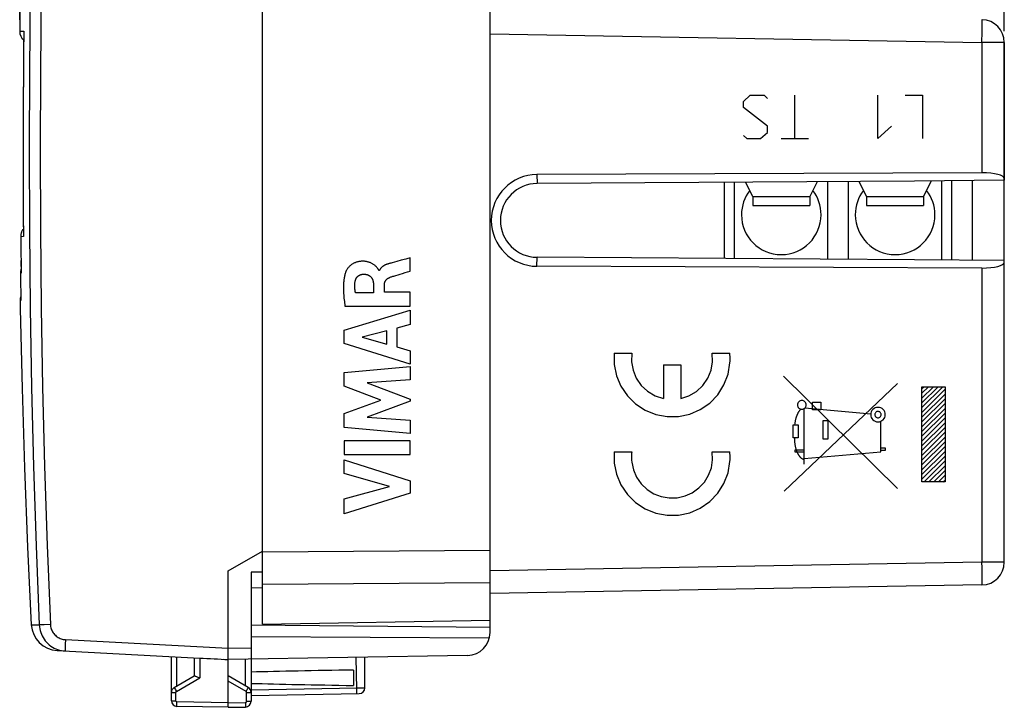
# Model space of a CAD drawing. Units: millimetres. Extents: x -68.5 to 25.6, y -24.5 to 49.3.
# Drawn here: x -68.5 to -25.2, y -24.5 to 5.7 of the extents above; entities that cross this region are included whole.
import ezdxf

# ---------------------------------------------------------------- set-up
doc = ezdxf.new("R2010")
doc.units = ezdxf.units.MM
doc.header["$LTSCALE"] = 16.335
doc.layers.get('0').update_dxf_attribs({"linetype": 'CONTINUOUS'})
for name, color, linetype in [('ASSI', 7, 'CONTINUOUS'), ('DRAFT', 7, 'CONTINUOUS'), ('RACCORDO', 7, 'CONTINUOUS'), ('SUPERFICI', 7, 'CONTINUOUS')]:
    doc.layers.add(name, color=color, linetype=linetype)
doc.styles.get("Standard").update_dxf_attribs({"font": 'txt', "width": 0.8})
doc.dimstyles.new('DIMSTYLE_1', dxfattribs={"dimtxt": 3, "dimasz": 3, "dimexe": 1.5, "dimexo": 0.5, "dimgap": 0.75, "dimtad": 1, "dimtxsty": 'STANDARD', "dimblk": '_FILLED', "dimblk1": '_FILLED', "dimblk2": '_FILLED', "dimcen": 0.09, "dimazin": 2, "dimtfac": 1, "dimtofl": 0, "dimtmove": 0, "dimatfit": 3, "dimldrblk": '_FILLED', "dimfxl": 1, "dimtolj": 1, "dimarcsym": 0})
doc.dimstyles.new('DIMSTYLE_2', dxfattribs={"dimtxt": 3, "dimasz": 3, "dimexe": 1.5, "dimexo": 0.5, "dimgap": 0.75, "dimtad": 1, "dimdec": 1, "dimtxsty": 'STANDARD', "dimblk": '_FILLED', "dimblk1": '_FILLED', "dimblk2": '_FILLED', "dimcen": 0.09, "dimazin": 2, "dimtfac": 1, "dimtofl": 0, "dimtmove": 0, "dimatfit": 3, "dimldrblk": '_FILLED', "dimfxl": 1, "dimtolj": 1, "dimarcsym": 0})

# ---------------------------------------------------------------- blocks, each defined once
blk = doc.blocks.new('_FILLED')
at = {"color": 0, "linetype": 'BYBLOCK'}
blk.add_solid([(0, 0), (-1, 0.317), (-1, -0.317)], dxfattribs=at)
blk = doc.blocks.new('*D2')
at = {"color": 7, "linetype": 'CONTINUOUS'}
for p, q in [((-58.315, 22.383), (-58.315, 36.893)), ((-25.215, 5.223), (-25.215, 36.893)), ((-58.315, 35.393), (-41.765, 35.393)), ((-25.215, 35.393), (-41.765, 35.393))]:
    blk.add_line(p, q, dxfattribs=at)
at = {"color": 7, "linetype": 'CONTINUOUS', "xscale": 3, "yscale": 3, "zscale": 3, "rotation": 180}
blk.add_blockref('_FILLED', (-58.315, 35.393), dxfattribs=at)
at = {"color": 7, "linetype": 'CONTINUOUS', "xscale": 3, "yscale": 3, "zscale": 3}
blk.add_blockref('_FILLED', (-25.215, 35.393), dxfattribs=at)
blk = doc.blocks.new('*D3')
at = {"color": 7, "linetype": 'CONTINUOUS'}
for p, q in [((-68.481, 5.718), (-68.481, 46.893)), ((-25.215, 5.223), (-25.215, 46.893)), ((-68.481, 45.393), (-46.848, 45.393)), ((-25.215, 45.393), (-46.848, 45.393))]:
    blk.add_line(p, q, dxfattribs=at)
at = {"color": 7, "linetype": 'CONTINUOUS', "xscale": 3, "yscale": 3, "zscale": 3, "rotation": 180}
blk.add_blockref('_FILLED', (-68.481, 45.393), dxfattribs=at)
at = {"color": 7, "linetype": 'CONTINUOUS', "xscale": 3, "yscale": 3, "zscale": 3}
blk.add_blockref('_FILLED', (-25.215, 45.393), dxfattribs=at)

msp = doc.modelspace()

# ---------------------------------------------------------------- linework, layer by layer
at = {"color": 250, "linetype": 'CONTINUOUS'}
for p, q in [((-36.678, 2.129), (-36.376, 2.4)), ((-36.376, 2.4), (-35.774, 2.4)), ((-35.774, 2.4), (-35.623, 2.264)), ((-34.418, 0.5), (-34.418, 2.4)), ((-30.774, 0.5), (-30.774, 2.4)), ((-29.569, 2.4), (-28.815, 2.4)), ((-28.815, 2.4), (-28.815, 0.5)), ((-36.678, 1.857), (-36.678, 2.129)), ((-35.623, 1.043), (-36.678, 1.857)), ((-35.623, 0.771), (-35.623, 1.043)), ((-30.171, 1.043), (-30.774, 0.5)), ((-36.678, 0.636), (-36.527, 0.5)), ((-36.527, 0.5), (-35.924, 0.5)), ((-35.924, 0.5), (-35.623, 0.771)), ((-35.021, 0.5), (-33.815, 0.5)), ((-45.75, -1.085), (-45.747, -1.478)), ((-51.323, -5.332), (-51.323, -4.75)), ((-45.75, -5.115), (-45.747, -4.722)), ((-52.108, -4.957), (-52.164, -4.972)), ((-52.677, -5.305), (-52.694, -5.305)), ((-52.047, -5.545), (-51.764, -5.461)), ((-52.933, -5.933), (-52.933, -6.279)), ((-52.458, -6.259), (-52.458, -5.934)), ((-52.933, -6.279), (-53.728, -6.279)), ((-51.323, -6.259), (-52.458, -6.259)), ((-51.323, -6.862), (-51.323, -6.259)), ((-54.188, -6.862), (-51.323, -6.862)), ((-54.222, -7.929), (-51.323, -7.039)), ((-51.323, -7.039), (-51.323, -7.677)), ((-51.323, -7.677), (-51.902, -7.834)), ((-54.222, -8.515), (-54.222, -7.929)), ((-52.35, -7.955), (-53.426, -8.233)), ((-52.35, -8.534), (-52.35, -7.955)), ((-51.902, -7.834), (-51.902, -8.658)), ((-51.323, -9.424), (-54.222, -8.515)), ((-53.426, -8.233), (-52.35, -8.534)), ((-51.902, -8.658), (-51.323, -8.825)), ((-51.323, -8.825), (-51.323, -9.424)), ((-42.352, -8.93), (-41.582, -8.93)), ((-38.049, -8.93), (-37.279, -8.93)), ((-40.198, -9.44), (-39.433, -9.44)), ((-40.198, -9.44), (-40.198, -10.928)), ((-39.433, -9.44), (-39.433, -10.928)), ((-54.222, -9.79), (-51.323, -9.519)), ((-54.222, -10.389), (-54.222, -9.79)), ((-51.323, -9.519), (-51.323, -10.111)), ((-29.905, -14.876), (-34.914, -9.939)), ((-51.323, -10.111), (-53.208, -10.236)), ((-53.208, -10.236), (-51.323, -10.955)), ((-34.891, -15), (-29.914, -10.268)), ((-52.613, -10.994), (-54.222, -10.389)), ((-28.834, -10.408), (-27.815, -10.408)), ((-28.834, -14.592), (-28.834, -10.408)), ((-27.815, -10.408), (-27.815, -14.592)), ((-54.222, -11.593), (-52.613, -10.994)), ((-51.323, -11.04), (-53.216, -11.75)), ((-51.323, -10.955), (-51.323, -11.04)), ((-33.643, -11.082), (-33.271, -11.082)), ((-33.643, -11.432), (-33.643, -11.082)), ((-33.271, -11.082), (-33.271, -11.432)), ((-54.222, -12.198), (-54.222, -11.593)), ((-34.006, -13.81), (-34.006, -11.372)), ((-31.083, -11.619), (-33.979, -11.35)), ((-33.271, -11.432), (-33.643, -11.432)), ((-53.216, -11.75), (-51.323, -11.881)), ((-51.323, -11.881), (-51.323, -12.46)), ((-34.494, -12.657), (-34.493, -12.084)), ((-34.493, -12.084), (-34.276, -12.084)), ((-34.276, -12.084), (-34.276, -12.657)), ((-33.179, -11.889), (-32.963, -11.889)), ((-33.179, -12.712), (-33.179, -11.889)), ((-32.963, -11.889), (-32.963, -12.712)), ((-30.645, -13.275), (-30.645, -11.929)), ((-51.323, -12.46), (-54.222, -12.198)), ((-51.323, -12.786), (-54.222, -12.786)), ((-54.222, -12.786), (-54.222, -13.391)), ((-51.323, -13.391), (-51.323, -12.786)), ((-34.276, -12.657), (-34.494, -12.657)), ((-32.963, -12.712), (-33.179, -12.712)), ((-54.222, -13.391), (-51.323, -13.391)), ((-42.352, -13.265), (-41.582, -13.265)), ((-38.049, -13.265), (-37.279, -13.265)), ((-34.401, -13.182), (-34.006, -13.182)), ((-34.401, -13.282), (-34.401, -13.182)), ((-34.006, -13.282), (-34.401, -13.282)), ((-34.006, -13.569), (-30.645, -13.275)), ((-30.645, -13.1), (-30.448, -13.1)), ((-30.448, -13.218), (-30.645, -13.218)), ((-30.448, -13.1), (-30.448, -13.218)), ((-54.222, -13.616), (-51.323, -14.548)), ((-54.222, -14.22), (-54.222, -13.616)), ((-52.227, -14.79), (-54.222, -14.22)), ((-51.323, -14.548), (-51.323, -15.081)), ((-27.815, -14.592), (-28.834, -14.592)), ((-54.222, -15.343), (-52.227, -14.79)), ((-51.323, -15.081), (-54.222, -16)), ((-54.222, -16), (-54.222, -15.343))]:
    msp.add_line(p, q, dxfattribs=at)
at = {"color": 7, "linetype": 'CONTINUOUS'}
for p, q in [((-29.168, -1.372), (-45.747, -1.478)), ((-37.515, -4.774), (-37.515, -1.426)), ((-37.065, -4.777), (-37.065, -1.423)), ((-32.965, -4.803), (-32.965, -1.397)), ((-32.065, -4.809), (-32.065, -1.391)), ((-25.215, -1.338), (-29.168, -1.372)), ((-27.965, -4.838), (-27.965, -1.362)), ((-27.515, -4.842), (-27.515, -1.358)), ((-26.615, -4.85), (-26.615, -1.35)), ((-25.215, -4.862), (-25.215, -1.338)), ((-29.168, -4.828), (-45.747, -4.722)), ((-25.215, -4.862), (-29.168, -4.828)), ((-28.834, -10.489), (-28.753, -10.408)), ((-28.834, -10.699), (-28.543, -10.408)), ((-28.834, -10.909), (-28.333, -10.408)), ((-28.834, -11.119), (-28.123, -10.408)), ((-28.834, -11.329), (-27.913, -10.408)), ((-28.834, -11.539), (-27.815, -10.52)), ((-28.834, -11.749), (-27.815, -10.73)), ((-28.834, -11.959), (-27.815, -10.94)), ((-28.834, -12.169), (-27.815, -11.15)), ((-28.834, -12.379), (-27.815, -11.36)), ((-28.834, -12.589), (-27.815, -11.57)), ((-28.834, -12.799), (-27.815, -11.781)), ((-28.834, -13.009), (-27.815, -11.991)), ((-28.834, -13.219), (-27.815, -12.201)), ((-28.834, -13.429), (-27.815, -12.411)), ((-28.834, -13.639), (-27.815, -12.621)), ((-28.834, -13.849), (-27.815, -12.831)), ((-28.834, -14.059), (-27.815, -13.041)), ((-28.834, -14.269), (-27.815, -13.251)), ((-28.834, -14.479), (-27.815, -13.461)), ((-28.737, -14.592), (-27.815, -13.671)), ((-28.527, -14.592), (-27.815, -13.881)), ((-28.317, -14.592), (-27.815, -14.091)), ((-28.107, -14.592), (-27.815, -14.301)), ((-27.897, -14.592), (-27.815, -14.511))]:
    msp.add_line(p, q, dxfattribs=at)
at = {"color": 250, "linetype": 'CONTINUOUS'}
for points in [[(-51.323, -4.75), (-51.421, -4.776), (-51.519, -4.802)], [(-52.694, -5.305), (-52.695, -5.299), (-52.697, -5.292), (-52.7, -5.285), (-52.704, -5.279), (-52.711, -5.266), (-52.718, -5.254), (-52.728, -5.238), (-52.738, -5.223), (-52.749, -5.208), (-52.761, -5.193), (-52.773, -5.178), (-52.785, -5.164), (-52.804, -5.143), (-52.824, -5.123), (-52.845, -5.104), (-52.866, -5.085), (-52.888, -5.067), (-52.911, -5.05), (-52.934, -5.034), (-52.958, -5.019), (-52.982, -5.004), (-53.007, -4.991), (-53.032, -4.978), (-53.058, -4.966), (-53.084, -4.955), (-53.111, -4.945), (-53.137, -4.936), (-53.165, -4.928), (-53.192, -4.921), (-53.22, -4.914), (-53.247, -4.909), (-53.275, -4.904), (-53.303, -4.901), (-53.331, -4.898), (-53.36, -4.896), (-53.388, -4.895), (-53.416, -4.895), (-53.444, -4.896), (-53.473, -4.897), (-53.501, -4.899), (-53.529, -4.902), (-53.557, -4.906), (-53.585, -4.911), (-53.613, -4.917), (-53.64, -4.923), (-53.667, -4.931), (-53.694, -4.939), (-53.721, -4.949), (-53.747, -4.959), (-53.773, -4.971), (-53.799, -4.983), (-53.824, -4.996), (-53.848, -5.01), (-53.872, -5.025), (-53.896, -5.041), (-53.919, -5.058), (-53.941, -5.075), (-53.962, -5.094), (-53.983, -5.113), (-54.003, -5.133), (-54.023, -5.153), (-54.041, -5.174), (-54.056, -5.192), (-54.07, -5.21), (-54.083, -5.228), (-54.096, -5.247), (-54.109, -5.266), (-54.12, -5.286), (-54.131, -5.306), (-54.141, -5.326), (-54.15, -5.347), (-54.158, -5.368)], [(-52.164, -4.972), (-52.191, -4.98), (-52.219, -4.987), (-52.247, -4.996), (-52.274, -5.004), (-52.292, -5.01), (-52.311, -5.016), (-52.329, -5.023), (-52.347, -5.03), (-52.364, -5.037), (-52.382, -5.044), (-52.4, -5.051), (-52.417, -5.059), (-52.435, -5.068), (-52.447, -5.074), (-52.46, -5.081), (-52.473, -5.088), (-52.485, -5.095), (-52.498, -5.103), (-52.51, -5.111), (-52.522, -5.119), (-52.533, -5.127), (-52.545, -5.136), (-52.556, -5.145), (-52.567, -5.154), (-52.578, -5.164), (-52.588, -5.173), (-52.597, -5.183), (-52.606, -5.193), (-52.615, -5.203), (-52.623, -5.213), (-52.631, -5.224), (-52.639, -5.235), (-52.646, -5.246), (-52.653, -5.258), (-52.66, -5.269), (-52.666, -5.281), (-52.671, -5.293), (-52.677, -5.305)], [(-51.912, -4.904), (-52.01, -4.93), (-52.108, -4.957)], [(-51.519, -4.802), (-51.716, -4.853), (-51.912, -4.904)], [(-54.158, -5.368), (-54.17, -5.403), (-54.181, -5.439), (-54.191, -5.476), (-54.201, -5.512), (-54.209, -5.549), (-54.216, -5.586), (-54.223, -5.623), (-54.229, -5.661), (-54.234, -5.698), (-54.239, -5.736), (-54.243, -5.783), (-54.247, -5.83), (-54.25, -5.877), (-54.252, -5.924), (-54.254, -5.971), (-54.255, -6.018), (-54.255, -6.065), (-54.255, -6.112), (-54.253, -6.18), (-54.25, -6.249), (-54.247, -6.317), (-54.242, -6.385), (-54.237, -6.454), (-54.231, -6.522), (-54.223, -6.59), (-54.216, -6.658), (-54.207, -6.726), (-54.198, -6.794), (-54.188, -6.862)], [(-53.745, -5.805), (-53.744, -5.794), (-53.742, -5.782), (-53.74, -5.771), (-53.738, -5.76), (-53.735, -5.749), (-53.732, -5.738), (-53.729, -5.728), (-53.726, -5.717), (-53.722, -5.706), (-53.718, -5.695), (-53.713, -5.685), (-53.709, -5.674), (-53.704, -5.664), (-53.699, -5.654), (-53.693, -5.644), (-53.687, -5.634), (-53.681, -5.625), (-53.675, -5.615), (-53.668, -5.606), (-53.661, -5.597), (-53.654, -5.588), (-53.646, -5.58), (-53.639, -5.571), (-53.63, -5.563), (-53.622, -5.556), (-53.614, -5.548), (-53.605, -5.541), (-53.596, -5.534), (-53.586, -5.528), (-53.577, -5.521), (-53.567, -5.515), (-53.557, -5.51), (-53.547, -5.504), (-53.537, -5.499), (-53.526, -5.494), (-53.516, -5.49), (-53.505, -5.486), (-53.494, -5.482), (-53.483, -5.479), (-53.472, -5.475), (-53.461, -5.473), (-53.45, -5.47), (-53.439, -5.468), (-53.428, -5.466), (-53.417, -5.465), (-53.405, -5.464), (-53.394, -5.463), (-53.383, -5.463)], [(-53.383, -5.463), (-53.37, -5.463), (-53.357, -5.463), (-53.344, -5.463), (-53.33, -5.464), (-53.317, -5.465), (-53.304, -5.466), (-53.291, -5.467), (-53.278, -5.469), (-53.265, -5.471), (-53.252, -5.474), (-53.239, -5.476), (-53.226, -5.48), (-53.214, -5.483), (-53.201, -5.487), (-53.189, -5.492), (-53.178, -5.496), (-53.167, -5.501), (-53.155, -5.506), (-53.144, -5.512), (-53.134, -5.518), (-53.123, -5.524), (-53.112, -5.531), (-53.102, -5.538), (-53.092, -5.545), (-53.083, -5.553), (-53.073, -5.561), (-53.064, -5.569), (-53.055, -5.577), (-53.047, -5.586), (-53.039, -5.596), (-53.031, -5.606), (-53.023, -5.616), (-53.016, -5.626), (-53.009, -5.637), (-53.003, -5.647), (-52.996, -5.659), (-52.991, -5.67), (-52.985, -5.681), (-52.98, -5.693), (-52.975, -5.705), (-52.97, -5.717), (-52.966, -5.729), (-52.962, -5.742), (-52.958, -5.754), (-52.955, -5.767), (-52.952, -5.779), (-52.949, -5.792), (-52.946, -5.805), (-52.944, -5.818), (-52.942, -5.83), (-52.94, -5.843), (-52.938, -5.856), (-52.937, -5.869), (-52.935, -5.882), (-52.934, -5.895), (-52.934, -5.908), (-52.933, -5.92), (-52.933, -5.933)], [(-52.458, -5.934), (-52.458, -5.924), (-52.457, -5.914), (-52.457, -5.903), (-52.456, -5.893), (-52.454, -5.883), (-52.453, -5.873), (-52.451, -5.863), (-52.448, -5.852), (-52.446, -5.842), (-52.443, -5.833), (-52.44, -5.823), (-52.436, -5.813), (-52.433, -5.803), (-52.429, -5.794), (-52.424, -5.785), (-52.42, -5.775), (-52.415, -5.766), (-52.41, -5.757), (-52.404, -5.749), (-52.398, -5.74), (-52.392, -5.732), (-52.386, -5.724), (-52.38, -5.716), (-52.373, -5.708), (-52.366, -5.7), (-52.359, -5.693), (-52.351, -5.686), (-52.344, -5.679), (-52.336, -5.673), (-52.328, -5.666), (-52.32, -5.66), (-52.312, -5.654), (-52.303, -5.648), (-52.294, -5.642), (-52.286, -5.637), (-52.277, -5.631), (-52.268, -5.626), (-52.259, -5.622), (-52.249, -5.617), (-52.24, -5.612), (-52.231, -5.608), (-52.221, -5.604), (-52.212, -5.6), (-52.202, -5.597)], [(-52.202, -5.597), (-52.172, -5.585), (-52.141, -5.575), (-52.109, -5.565), (-52.078, -5.555), (-52.047, -5.545)], [(-51.764, -5.461), (-51.654, -5.428), (-51.544, -5.396), (-51.434, -5.364), (-51.323, -5.332)], [(-53.728, -6.279), (-53.732, -6.257), (-53.735, -6.236), (-53.739, -6.215), (-53.742, -6.193), (-53.744, -6.172), (-53.747, -6.15), (-53.749, -6.129), (-53.751, -6.107), (-53.753, -6.086), (-53.754, -6.064), (-53.755, -6.042), (-53.756, -6.021), (-53.756, -5.999), (-53.756, -5.977), (-53.756, -5.956), (-53.755, -5.934), (-53.754, -5.912), (-53.753, -5.891), (-53.752, -5.869), (-53.75, -5.848), (-53.748, -5.826), (-53.745, -5.805)], [(-42.352, -8.93), (-42.354, -9.427), (-42.255, -9.924), (-42.061, -10.392), (-41.778, -10.812), (-41.418, -11.168), (-41.002, -11.442), (-40.533, -11.632), (-40.035, -11.725), (-39.529, -11.718), (-39.033, -11.612), (-38.577, -11.414), (-38.161, -11.125), (-37.81, -10.759), (-37.539, -10.332), (-37.357, -9.859), (-37.272, -9.361)], [(-41.582, -8.93), (-41.596, -9.309), (-41.529, -9.682), (-41.386, -10.033), (-41.167, -10.351), (-40.89, -10.61), (-40.564, -10.805), (-40.198, -10.928)], [(-39.433, -10.928), (-39.073, -10.808), (-38.747, -10.614), (-38.469, -10.356), (-38.249, -10.04), (-38.104, -9.689), (-38.036, -9.316), (-38.049, -8.93)], [(-37.272, -9.361), (-37.268, -9.289), (-37.266, -9.218), (-37.266, -9.147), (-37.268, -9.076), (-37.272, -9.005), (-37.279, -8.93)], [(-34.111, -11.018), (-34.148, -11.021), (-34.184, -11.032), (-34.217, -11.05), (-34.247, -11.074), (-34.271, -11.103), (-34.288, -11.136), (-34.299, -11.172), (-34.303, -11.21), (-34.3, -11.247), (-34.289, -11.283), (-34.271, -11.317), (-34.247, -11.346), (-34.218, -11.37), (-34.185, -11.388), (-34.149, -11.399), (-34.111, -11.403)], [(-34.111, -11.403), (-34.073, -11.399), (-34.037, -11.388), (-34.004, -11.37), (-33.975, -11.346), (-33.951, -11.317), (-33.933, -11.284), (-33.922, -11.248), (-33.918, -11.21), (-33.922, -11.173), (-33.933, -11.137), (-33.95, -11.104), (-33.975, -11.074), (-34.004, -11.05), (-34.037, -11.032), (-34.073, -11.021), (-34.111, -11.018)], [(-34.159, -11.396), (-34.173, -11.41), (-34.185, -11.424), (-34.198, -11.438), (-34.21, -11.452), (-34.221, -11.467), (-34.232, -11.482), (-34.243, -11.498), (-34.254, -11.514), (-34.264, -11.53), (-34.273, -11.546), (-34.283, -11.563), (-34.292, -11.579), (-34.301, -11.596), (-34.309, -11.614), (-34.317, -11.631), (-34.325, -11.648), (-34.332, -11.666), (-34.339, -11.684), (-34.346, -11.702), (-34.352, -11.72), (-34.359, -11.738), (-34.365, -11.757), (-34.37, -11.775), (-34.376, -11.794), (-34.381, -11.812), (-34.385, -11.831), (-34.39, -11.849), (-34.394, -11.868), (-34.4, -11.895), (-34.406, -11.922), (-34.41, -11.949), (-34.415, -11.976), (-34.419, -12.003), (-34.424, -12.03), (-34.431, -12.084)], [(-30.766, -11.318), (-30.827, -11.324), (-30.887, -11.342), (-30.941, -11.371), (-30.99, -11.411), (-31.03, -11.459), (-31.059, -11.513), (-31.077, -11.573), (-31.083, -11.635), (-31.077, -11.697), (-31.059, -11.756), (-31.03, -11.811), (-30.99, -11.86), (-30.942, -11.899), (-30.888, -11.929), (-30.828, -11.947), (-30.766, -11.953)], [(-30.766, -11.495), (-30.793, -11.497), (-30.819, -11.505), (-30.843, -11.518), (-30.865, -11.536), (-30.882, -11.557), (-30.895, -11.581), (-30.903, -11.608), (-30.906, -11.635), (-30.903, -11.663), (-30.896, -11.689), (-30.883, -11.713), (-30.865, -11.735), (-30.844, -11.752), (-30.82, -11.765), (-30.793, -11.773), (-30.766, -11.776)], [(-30.766, -11.953), (-30.704, -11.947), (-30.645, -11.929), (-30.59, -11.9), (-30.541, -11.86), (-30.502, -11.812), (-30.472, -11.757), (-30.454, -11.698), (-30.448, -11.635), (-30.454, -11.574), (-30.472, -11.514), (-30.501, -11.46), (-30.541, -11.411), (-30.589, -11.371), (-30.644, -11.342), (-30.703, -11.324), (-30.766, -11.318)], [(-30.766, -11.776), (-30.738, -11.773), (-30.712, -11.765), (-30.688, -11.752), (-30.666, -11.735), (-30.649, -11.713), (-30.636, -11.689), (-30.628, -11.663), (-30.625, -11.635), (-30.628, -11.608), (-30.636, -11.582), (-30.649, -11.558), (-30.666, -11.536), (-30.688, -11.519), (-30.712, -11.506), (-30.738, -11.498), (-30.766, -11.495)], [(-34.442, -12.657), (-34.441, -12.683), (-34.439, -12.709), (-34.438, -12.735), (-34.437, -12.761), (-34.435, -12.787), (-34.433, -12.813), (-34.431, -12.838), (-34.428, -12.864), (-34.425, -12.89), (-34.422, -12.915), (-34.418, -12.941), (-34.414, -12.966), (-34.41, -12.992), (-34.405, -13.017), (-34.399, -13.043), (-34.394, -13.068), (-34.387, -13.094), (-34.38, -13.119), (-34.372, -13.145), (-34.364, -13.17), (-34.355, -13.196), (-34.346, -13.222), (-34.335, -13.248), (-34.324, -13.274), (-34.313, -13.3), (-34.3, -13.326), (-34.294, -13.338), (-34.288, -13.35), (-34.282, -13.362), (-34.275, -13.374), (-34.268, -13.386), (-34.261, -13.397), (-34.254, -13.409), (-34.247, -13.421), (-34.24, -13.432), (-34.232, -13.443), (-34.224, -13.454), (-34.216, -13.465), (-34.208, -13.475), (-34.2, -13.485), (-34.192, -13.495), (-34.183, -13.505), (-34.174, -13.514), (-34.165, -13.523), (-34.156, -13.531), (-34.146, -13.539), (-34.137, -13.547), (-34.127, -13.554), (-34.117, -13.561), (-34.107, -13.567), (-34.096, -13.572), (-34.086, -13.577), (-34.075, -13.582), (-34.064, -13.585), (-34.053, -13.588), (-34.042, -13.591), (-34.03, -13.593), (-34.018, -13.594), (-34.006, -13.594)], [(-42.352, -13.265), (-42.354, -13.762), (-42.255, -14.259), (-42.061, -14.727), (-41.778, -15.147), (-41.418, -15.503), (-41.002, -15.777), (-40.533, -15.967), (-40.035, -16.06), (-39.529, -16.053), (-39.033, -15.947), (-38.577, -15.749), (-38.161, -15.46), (-37.81, -15.094), (-37.539, -14.667), (-37.357, -14.194), (-37.272, -13.696)], [(-41.582, -13.265), (-41.591, -13.339), (-41.597, -13.413), (-41.6, -13.488), (-41.6, -13.569), (-41.596, -13.644), (-41.589, -13.722)], [(-41.589, -13.722), (-41.516, -14.063), (-41.375, -14.388), (-41.172, -14.679), (-40.916, -14.925), (-40.622, -15.112), (-40.292, -15.24), (-39.942, -15.3), (-39.588, -15.29), (-39.243, -15.21), (-38.925, -15.067), (-38.637, -14.86), (-38.395, -14.601), (-38.21, -14.299), (-38.089, -13.972), (-38.034, -13.622), (-38.049, -13.265)], [(-37.272, -13.696), (-37.268, -13.624), (-37.266, -13.553), (-37.266, -13.482), (-37.268, -13.411), (-37.272, -13.34), (-37.279, -13.265)]]:
    msp.add_lwpolyline(points, dxfattribs=at)
at = {"color": 7, "linetype": 'CONTINUOUS'}
for centre, start, end in [((-35.015, -2.85), 142.3145, 180), ((-35.015, -2.85), 0, 37.6855), ((-30.015, -2.85), 142.3145, 180), ((-30.015, -2.85), 0, 37.6855)]:
    msp.add_arc(centre, 1.75, start, end, dxfattribs=at)
for centre, major_axis, ratio, start_param, end_param in [((-45.742, -3.1), (2.016, 0), 0.999989, 1.574846, 4.708339), ((-45.736, -3.1), (1.622, 0), 0.999997, 1.577185, 4.706001)]:
    msp.add_ellipse(centre, major_axis=major_axis, ratio=ratio, start_param=start_param, end_param=end_param, dxfattribs=at)
at = {"layer": 'ASSI', "color": 7, "linetype": 'CONTINUOUS'}
for p, q in [((-57.815, -17.634), (-57.815, 17.634)), ((-36.265, -2.05), (-36.581, -1.42)), ((-33.44, -1.4), (-33.765, -2.05)), ((-31.265, -2.05), (-31.597, -1.388)), ((-28.423, -1.366), (-28.765, -2.05)), ((-36.265, -2.05), (-36.265, -2.45)), ((-33.765, -2.05), (-33.765, -2.45)), ((-31.265, -2.05), (-31.265, -2.45)), ((-28.765, -2.05), (-28.765, -2.45)), ((-36.265, -2.45), (-33.765, -2.45)), ((-31.265, -2.45), (-28.765, -2.45)), ((-59.315, -18.5), (-57.815, -17.634)), ((-59.316, -22.003), (-59.315, -18.5)), ((-57.815, -18.564), (-58.315, -18.567)), ((-58.315, -18.567), (-58.315, -24.237)), ((-57.815, -19.241), (-57.815, -18.218)), ((-58.315, -19.25), (-57.815, -19.241)), ((-47.815, -21.217), (-47.815, -20.675)), ((-47.815, -20.987), (-58.315, -20.896)), ((-47.845, -21.459), (-58.315, -21.405)), ((-66.835, -22.006), (-60.57, -22.334)), ((-59.317, -22.195), (-59.316, -22.003)), ((-61.815, -24.211), (-61.815, -22.269)), ((-60.815, -22.321), (-60.815, -23.123)), ((-59.525, -22.389), (-59.315, -22.4)), ((-59.317, -22.304), (-59.317, -22.195)), ((-59.317, -22.357), (-59.317, -22.304)), ((-48.798, -22.216), (-59.315, -22.4)), ((-59.315, -24.5), (-59.315, -22.4)), ((-53.315, -23.65), (-53.315, -22.295)), ((-53.815, -22.861), (-53.815, -23.539)), ((-61.69, -23.628), (-60.811, -23.12)), ((-60.599, -23.197), (-60.57, -23.21)), ((-58.44, -23.628), (-59.315, -23.123)), ((-58.315, -23.983), (-53.561, -23.9)), ((-59.315, -24.5), (-61.57, -24.461)), ((-59.315, -24.5), (-58.561, -24.487))]:
    msp.add_line(p, q, dxfattribs=at)
at = {"layer": 'ASSI', "color": 250, "linetype": 'CONTINUOUS'}
for p, q in [((-36.265, -2.05), (-33.765, -2.05)), ((-31.265, -2.05), (-28.765, -2.05)), ((-67.971, -20.87), (-67.62, -20.877)), ((-67.615, -20.877), (-67.62, -20.877)), ((-67.411, -20.868), (-67.615, -20.877)), ((-67.135, -20.856), (-67.411, -20.868)), ((-66.469, -21.525), (-59.315, -21.9)), ((-66.481, -21.775), (-66.484, -21.859)), ((-66.477, -21.679), (-66.481, -21.775)), ((-59.315, -21.9), (-58.315, -21.883)), ((-61.57, -23.558), (-61.57, -22.282)), ((-60.57, -22.334), (-60.57, -23.21)), ((-58.561, -23.558), (-58.561, -22.387)), ((-53.704, -22.302), (-53.686, -23.716)), ((-61.594, -23.801), (-60.57, -23.21)), ((-58.537, -23.801), (-59.315, -23.352)), ((-61.654, -23.696), (-61.632, -23.735)), ((-61.632, -23.735), (-61.594, -23.801)), ((-58.537, -23.801), (-58.499, -23.735)), ((-58.499, -23.735), (-58.477, -23.696)), ((-58.477, -23.696), (-58.459, -23.664)), ((-58.315, -23.733), (-53.648, -23.651)), ((-53.686, -23.716), (-53.685, -23.777)), ((-53.648, -23.651), (-53.534, -23.65)), ((-53.534, -23.65), (-53.437, -23.649)), ((-53.437, -23.649), (-53.385, -23.649)), ((-61.815, -23.844), (-61.619, -23.844)), ((-61.815, -24.211), (-61.619, -24.211)), ((-61.619, -24.211), (-61.619, -23.844)), ((-58.512, -23.844), (-58.315, -23.844)), ((-58.512, -24.237), (-58.512, -23.844)), ((-61.571, -24.312), (-61.57, -24.261)), ((-61.571, -24.361), (-61.571, -24.312)), ((-61.571, -24.402), (-61.571, -24.361)), ((-59.315, -24.3), (-61.57, -24.261)), ((-59.315, -24.3), (-58.561, -24.287)), ((-58.561, -24.287), (-58.56, -24.339)), ((-58.56, -24.339), (-58.56, -24.387)), ((-58.512, -24.237), (-58.315, -24.237))]:
    msp.add_line(p, q, dxfattribs=at)
at = {"layer": 'ASSI', "color": 7, "linetype": 'CONTINUOUS'}
for points in [[(-67.971, 20.87), (-68.134, 17.462), (-68.271, 13.97), (-68.378, 10.478), (-68.455, 6.984), (-68.481, 5.218)], [(-68.461, -6.619), (-68.454, -6.991), (-68.378, -10.484), (-68.271, -13.977), (-68.134, -17.468), (-67.971, -20.87)], [(-67.62, -20.877), (-67.614, -20.961), (-67.601, -21.045), (-67.583, -21.127), (-67.559, -21.208), (-67.529, -21.286), (-67.494, -21.363), (-67.454, -21.437), (-67.408, -21.508), (-67.358, -21.576), (-67.303, -21.64), (-67.244, -21.7), (-67.18, -21.755), (-67.113, -21.806), (-67.042, -21.852), (-66.969, -21.894), (-66.892, -21.929), (-66.813, -21.96), (-66.733, -21.985), (-66.65, -22.004), (-66.567, -22.017), (-66.483, -22.024)], [(-59.315, -22.4), (-59.316, -22.397), (-59.316, -22.389), (-59.317, -22.376), (-59.317, -22.357)], [(-60.811, -23.12), (-60.805, -23.118), (-60.795, -23.119), (-60.783, -23.121), (-60.768, -23.125)], [(-60.768, -23.125), (-60.75, -23.131), (-60.729, -23.139), (-60.706, -23.149), (-60.681, -23.16), (-60.655, -23.171), (-60.599, -23.197)]]:
    msp.add_lwpolyline(points, dxfattribs=at)
at = {"layer": 'ASSI', "color": 250, "linetype": 'CONTINUOUS'}
for points in [[(-67.62, 20.877), (-67.757, 17.4), (-67.87, 13.922), (-67.957, 10.442), (-68.019, 6.962), (-68.057, 3.481), (-68.069, 0), (-68.057, -3.481), (-68.019, -6.962), (-67.957, -10.442), (-67.87, -13.922), (-67.757, -17.4), (-67.62, -20.877)], [(-67.135, 20.856), (-67.272, 17.382), (-67.385, 13.907), (-67.472, 10.432), (-67.534, 6.955), (-67.572, 3.477), (-67.584, 0), (-67.572, -3.477), (-67.534, -6.955), (-67.472, -10.432), (-67.385, -13.907), (-67.272, -17.382), (-67.135, -20.856)], [(-67.135, -20.856), (-67.131, -20.905), (-67.124, -20.953), (-67.113, -21.001), (-67.099, -21.048), (-67.082, -21.094), (-67.061, -21.139), (-67.038, -21.182), (-67.011, -21.224), (-66.982, -21.263), (-66.949, -21.301), (-66.914, -21.336), (-66.877, -21.368), (-66.838, -21.398), (-66.796, -21.425), (-66.753, -21.449), (-66.709, -21.47), (-66.662, -21.488), (-66.615, -21.502), (-66.567, -21.513), (-66.519, -21.521), (-66.469, -21.525)], [(-66.469, -21.525), (-66.472, -21.577), (-66.477, -21.679)], [(-66.484, -21.859), (-66.485, -21.896), (-66.485, -21.929), (-66.486, -21.957), (-66.486, -21.981), (-66.485, -22), (-66.485, -22.013), (-66.484, -22.022), (-66.483, -22.024)], [(-61.69, -23.628), (-61.69, -23.629), (-61.688, -23.634), (-61.684, -23.641), (-61.679, -23.652), (-61.672, -23.664), (-61.654, -23.696)], [(-58.459, -23.664), (-58.452, -23.652), (-58.447, -23.641), (-58.443, -23.634), (-58.441, -23.629), (-58.44, -23.628)], [(-53.685, -23.777), (-53.685, -23.829), (-53.685, -23.85), (-53.685, -23.868), (-53.686, -23.883), (-53.686, -23.893), (-53.686, -23.9), (-53.687, -23.902)], [(-53.385, -23.649), (-53.346, -23.649), (-53.333, -23.649), (-53.323, -23.649), (-53.317, -23.649), (-53.315, -23.65)], [(-61.619, -23.844), (-61.619, -23.842), (-61.619, -23.84), (-61.619, -23.838), (-61.618, -23.836), (-61.618, -23.833), (-61.617, -23.831), (-61.616, -23.829), (-61.616, -23.826), (-61.615, -23.824), (-61.614, -23.822), (-61.612, -23.82), (-61.611, -23.817), (-61.61, -23.815), (-61.608, -23.813), (-61.606, -23.811), (-61.605, -23.809), (-61.603, -23.807), (-61.601, -23.806), (-61.598, -23.804), (-61.596, -23.802), (-61.594, -23.801)], [(-61.57, -24.261), (-61.572, -24.261), (-61.575, -24.26), (-61.577, -24.26), (-61.58, -24.26), (-61.582, -24.259), (-61.585, -24.258), (-61.587, -24.257), (-61.59, -24.256), (-61.593, -24.255), (-61.595, -24.253), (-61.598, -24.252), (-61.6, -24.25), (-61.602, -24.248), (-61.604, -24.246), (-61.606, -24.244), (-61.608, -24.242), (-61.61, -24.239), (-61.612, -24.237), (-61.613, -24.234), (-61.615, -24.231), (-61.616, -24.228), (-61.617, -24.226), (-61.618, -24.223), (-61.618, -24.22), (-61.619, -24.217), (-61.619, -24.214), (-61.619, -24.211)], [(-58.512, -23.844), (-58.512, -23.838), (-58.513, -23.833), (-58.515, -23.827), (-58.517, -23.822), (-58.52, -23.817), (-58.524, -23.812), (-58.528, -23.808), (-58.532, -23.804), (-58.537, -23.801)], [(-61.57, -24.461), (-61.57, -24.459), (-61.571, -24.454), (-61.571, -24.445), (-61.571, -24.434), (-61.571, -24.419), (-61.571, -24.402)], [(-58.561, -24.287), (-58.559, -24.287), (-58.556, -24.287), (-58.553, -24.286), (-58.551, -24.286), (-58.548, -24.285), (-58.545, -24.284), (-58.543, -24.283), (-58.54, -24.282), (-58.538, -24.281), (-58.535, -24.279), (-58.533, -24.277), (-58.53, -24.276), (-58.528, -24.274), (-58.526, -24.272), (-58.524, -24.269), (-58.522, -24.267), (-58.521, -24.265), (-58.519, -24.262), (-58.518, -24.26), (-58.516, -24.257), (-58.515, -24.254), (-58.514, -24.251), (-58.513, -24.249), (-58.513, -24.246), (-58.512, -24.243), (-58.512, -24.24), (-58.512, -24.237)], [(-58.56, -24.387), (-58.56, -24.428), (-58.56, -24.445), (-58.56, -24.46), (-58.56, -24.472), (-58.56, -24.48), (-58.561, -24.485), (-58.561, -24.487)]]:
    msp.add_lwpolyline(points, dxfattribs=at)
at = {"layer": 'ASSI', "color": 7, "linetype": 'CONTINUOUS'}
for centre, radius, start, end in [((-35.015, -2.85), 1.75, 180, 360), ((-30.015, -2.85), 1.75, 180, 360), ((-66.772, -20.808), 1.2, 182.9908, 267), ((-48.815, -21.217), 1, 271, 360), ((-61.565, -23.844), 0.25, 120, 179.9996), ((-58.565, -23.844), 0.25, 359.9954, 59.9806), ((-53.565, -23.65), 0.25, 271, 0), ((-61.565, -24.211), 0.25, 180, 269), ((-58.565, -24.237), 0.25, 271, 360)]:
    msp.add_arc(centre, radius, start, end, dxfattribs=at)
for centre, major_axis, ratio, start_param, end_param in [((-59.296, -21.9), (57.288, -3.002), 0.008716, -1.59258, -1.570682), ((-36.168, -23.2), (26.33, 0), 0.017368, 2.305328, 2.570193), ((-36.168, -23.2), (26.33, 0), 0.017368, -2.570193, -2.305328)]:
    msp.add_ellipse(centre, major_axis=major_axis, ratio=ratio, start_param=start_param, end_param=end_param, dxfattribs=at)
at = {"layer": 'DRAFT', "color": 7, "linetype": 'CONTINUOUS'}
msp.add_line((-57.815, -20.85), (-47.815, -20.675), dxfattribs=at)
at = {"layer": 'RACCORDO', "color": 7, "linetype": 'CONTINUOUS'}
for p, q in [((-47.815, -20.675), (-47.815, 20.675)), ((-57.815, -18.218), (-57.815, 18.218)), ((-68.302, 5.188), (-68.301, 5.216)), ((-25.215, 4.723), (-25.215, -1.338)), ((-26.198, -1.005), (-45.75, -1.085)), ((-68.437, -3.8), (-68.436, -3.815)), ((-68.316, -3.787), (-68.315, -3.814)), ((-68.43, -4.488), (-68.424, -4.99)), ((-68.424, -4.99), (-68.419, -5.401)), ((-26.198, -5.195), (-45.75, -5.115)), ((-25.215, -18.123), (-25.215, -4.862)), ((-68.447, -5.406), (-68.447, -5.417)), ((-68.447, -5.406), (-68.44, -5.868)), ((-68.419, -5.402), (-68.418, -5.417)), ((-68.44, -5.868), (-68.434, -6.28)), ((-68.434, -6.28), (-68.429, -6.607)), ((-68.429, -6.607), (-68.429, -6.619)), ((-57.815, -20.85), (-57.815, -18.948)), ((-26.198, -19.123), (-47.815, -19.5))]:
    msp.add_line(p, q, dxfattribs=at)
at = {"layer": 'RACCORDO', "color": 250, "linetype": 'CONTINUOUS'}
for p, q in [((-26.193, 5.649), (-26.193, 5.668)), ((-26.192, 5.627), (-26.193, 5.649)), ((-26.192, 5.602), (-26.192, 5.627)), ((-68.481, 5.218), (-68.301, 5.216)), ((-26.193, 5.073), (-26.191, 5.27)), ((-26.191, 5.56), (-26.192, 5.602)), ((-26.191, 5.495), (-26.191, 5.56)), ((-26.191, 5.4), (-26.191, 5.495)), ((-26.191, 5.27), (-26.191, 5.4)), ((-47.815, 5.1), (-26.198, 4.723)), ((-26.198, 4.723), (-26.196, 4.833)), ((-26.196, 4.833), (-26.193, 5.073)), ((-25.215, 4.723), (-26.198, 4.723)), ((-26.198, 4.723), (-26.198, -1.005)), ((-68.322, -2.97), (-68.315, -3.814)), ((-68.315, -3.814), (-68.436, -3.815)), ((-68.436, -3.815), (-68.433, -4.15)), ((-68.433, -4.15), (-68.427, -4.678)), ((-68.425, -4.86), (-68.418, -5.417)), ((-68.418, -5.417), (-68.447, -5.417)), ((-26.198, -5.195), (-26.198, -18.123)), ((-68.429, -6.619), (-68.461, -6.619)), ((-68.429, -6.607), (-68.429, -6.619)), ((-57.815, -17.672), (-47.815, -17.599)), ((-26.198, -18.123), (-47.815, -18.5)), ((-25.215, -18.123), (-26.198, -18.123)), ((-26.194, -18.368), (-26.198, -18.123)), ((-26.192, -18.574), (-26.194, -18.368)), ((-26.191, -18.737), (-26.192, -18.574)), ((-57.815, -19.086), (-47.815, -19.013)), ((-26.193, -19.049), (-26.192, -19.027)), ((-26.192, -19.002), (-26.191, -18.96)), ((-26.192, -19.027), (-26.192, -19.002)), ((-26.191, -18.839), (-26.191, -18.737)), ((-26.191, -18.912), (-26.191, -18.839)), ((-26.191, -18.96), (-26.191, -18.912))]:
    msp.add_line(p, q, dxfattribs=at)
for points in [[(-26.193, 5.668), (-26.194, 5.677), (-26.194, 5.685), (-26.194, 5.692), (-26.195, 5.698), (-26.195, 5.704), (-26.195, 5.709), (-26.196, 5.713), (-26.196, 5.717), (-26.197, 5.719), (-26.197, 5.721), (-26.198, 5.722), (-26.198, 5.723)], [(-68.301, 5.216), (-68.308, 4.53), (-68.315, 3.835), (-68.321, 3.131), (-68.325, 2.42), (-68.329, 1.7), (-68.331, 0.965), (-68.332, 0.213), (-68.332, -0.554), (-68.33, -1.339), (-68.327, -2.145), (-68.322, -2.97)], [(-26.198, -19.123), (-26.198, -19.122), (-26.197, -19.121), (-26.197, -19.119), (-26.196, -19.117), (-26.196, -19.113), (-26.195, -19.109), (-26.195, -19.104), (-26.195, -19.098), (-26.194, -19.092), (-26.194, -19.085), (-26.194, -19.077), (-26.193, -19.068), (-26.193, -19.049)]]:
    msp.add_lwpolyline(points, dxfattribs=at)
at = {"layer": 'RACCORDO', "color": 7, "linetype": 'CONTINUOUS'}
for points in [[(-68.302, 5.189), (-68.312, 4.276), (-68.321, 3.255), (-68.327, 2.235), (-68.331, 1.214), (-68.333, 0.194), (-68.332, -0.827), (-68.329, -1.847), (-68.323, -2.868), (-68.316, -3.787)], [(-68.319, -3.477), (-68.333, -3.495), (-68.351, -3.519), (-68.368, -3.545), (-68.382, -3.571), (-68.395, -3.597), (-68.406, -3.624), (-68.415, -3.651), (-68.423, -3.679), (-68.429, -3.706), (-68.433, -3.734), (-68.435, -3.761), (-68.437, -3.788), (-68.437, -3.8)], [(-68.437, -3.8), (-68.435, -3.986), (-68.43, -4.488)], [(-68.438, -5.308), (-68.443, -5.335), (-68.446, -5.363), (-68.447, -5.39), (-68.447, -5.406)], [(-68.421, -5.241), (-68.425, -5.253), (-68.432, -5.28), (-68.438, -5.308)]]:
    msp.add_lwpolyline(points, dxfattribs=at)
for centre, radius, start, end in [((-26.215, 4.723), 1, 0, 89), ((-67.982, 5.211), 0.5, 179.2526, 229.5569), ((-67.961, -6.611), 0.5, 160.537, 180.9482), ((-26.215, -18.123), 1, 271, 360)]:
    msp.add_arc(centre, radius, start, end, dxfattribs=at)
for centre, major_axis, start_param, end_param in [((-26.215, -1.273), (1, 0.009), -0.002519, 1.550824), ((-26.215, -4.927), (1, -0.009), -1.550824, 0.002519)]:
    msp.add_ellipse(centre, major_axis=major_axis, ratio=0.267937, start_param=start_param, end_param=end_param, dxfattribs=at)
at = {"layer": 'SUPERFICI', "color": 7, "linetype": 'CONTINUOUS'}
for p, q in [((-47.815, -20.675), (-47.815, 20.675)), ((-57.815, -18.218), (-57.815, 18.218)), ((-25.215, -18.123), (-25.215, 4.723)), ((-26.198, -1.005), (-45.75, -1.085)), ((-29.168, -1.372), (-45.747, -1.478)), ((-25.215, -1.338), (-29.168, -1.372)), ((-26.615, -4.85), (-26.615, -1.35)), ((-29.168, -4.828), (-45.747, -4.722)), ((-26.198, -5.195), (-45.75, -5.115)), ((-25.215, -4.862), (-29.168, -4.828)), ((-57.815, -20.85), (-57.815, -18.948)), ((-26.198, -19.123), (-47.815, -19.5)), ((-57.815, -20.85), (-47.815, -20.675))]:
    msp.add_line(p, q, dxfattribs=at)
at = {"layer": 'SUPERFICI', "color": 250, "linetype": 'CONTINUOUS'}
for p, q in [((-26.193, 5.649), (-26.193, 5.668)), ((-26.192, 5.627), (-26.193, 5.649)), ((-26.192, 5.602), (-26.192, 5.627)), ((-26.193, 5.073), (-26.191, 5.27)), ((-26.191, 5.56), (-26.192, 5.602)), ((-26.191, 5.495), (-26.191, 5.56)), ((-26.191, 5.4), (-26.191, 5.495)), ((-26.191, 5.27), (-26.191, 5.4)), ((-47.815, 5.1), (-26.198, 4.723)), ((-26.198, 4.723), (-26.196, 4.833)), ((-26.196, 4.833), (-26.193, 5.073)), ((-25.215, 4.723), (-26.198, 4.723)), ((-26.198, 4.723), (-26.198, -1.005)), ((-45.75, -1.085), (-45.747, -1.478)), ((-45.75, -5.115), (-45.747, -4.722)), ((-26.198, -5.195), (-26.198, -18.123)), ((-57.815, -17.672), (-47.815, -17.599)), ((-26.198, -18.123), (-47.815, -18.5)), ((-25.215, -18.123), (-26.198, -18.123)), ((-26.194, -18.368), (-26.198, -18.123)), ((-26.192, -18.574), (-26.194, -18.368)), ((-26.191, -18.737), (-26.192, -18.574)), ((-57.815, -19.086), (-47.815, -19.013)), ((-26.193, -19.049), (-26.192, -19.027)), ((-26.192, -19.002), (-26.191, -18.96)), ((-26.192, -19.027), (-26.192, -19.002)), ((-26.191, -18.839), (-26.191, -18.737)), ((-26.191, -18.912), (-26.191, -18.839)), ((-26.191, -18.96), (-26.191, -18.912))]:
    msp.add_line(p, q, dxfattribs=at)
for points in [[(-26.193, 5.668), (-26.194, 5.677), (-26.194, 5.685), (-26.194, 5.692), (-26.195, 5.698), (-26.195, 5.704), (-26.195, 5.709), (-26.196, 5.713), (-26.196, 5.717), (-26.197, 5.719), (-26.197, 5.721), (-26.198, 5.722), (-26.198, 5.723)], [(-26.198, -19.123), (-26.198, -19.122), (-26.197, -19.121), (-26.197, -19.119), (-26.196, -19.117), (-26.196, -19.113), (-26.195, -19.109), (-26.195, -19.104), (-26.195, -19.098), (-26.194, -19.092), (-26.194, -19.085), (-26.194, -19.077), (-26.193, -19.068), (-26.193, -19.049)]]:
    msp.add_lwpolyline(points, dxfattribs=at)
at = {"layer": 'SUPERFICI', "color": 7, "linetype": 'CONTINUOUS'}
for centre, start, end in [((-26.215, 4.723), 0, 89), ((-26.215, -18.123), 271, 360)]:
    msp.add_arc(centre, 1, start, end, dxfattribs=at)
for centre, major_axis, ratio, start_param, end_param in [((-45.742, -3.1), (2.016, 0), 0.999989, 1.574846, 4.708339), ((-26.215, -1.273), (1, 0.009), 0.267937, -0.002519, 1.550824), ((-45.736, -3.1), (1.622, 0), 0.999997, 1.577185, 4.706001), ((-26.215, -4.927), (1, -0.009), 0.267937, -1.550824, 0.002519)]:
    msp.add_ellipse(centre, major_axis=major_axis, ratio=ratio, start_param=start_param, end_param=end_param, dxfattribs=at)

# ---------------------------------------------------------------- dimensions: what is measured, and where the dimension line sits
at = {"color": 7, "linetype": 'CONTINUOUS'}
for base, p2, dimstyle, picture, middle in [((-68.481, 45.393), (-68.481, 5.218), 'DIMSTYLE_2', '*D3', (-51.027, 45.393)), ((-58.315, 35.393), (-58.315, 21.883), 'DIMSTYLE_1', '*D2', (-45.623, 35.393))]:
    dim = msp.add_linear_dim(base=base, p1=(-25.215, 4.723), p2=p2, angle=180, dimstyle=dimstyle, dxfattribs=at)
    dim.commit()
    dim.dimension.update_dxf_attribs({"geometry": picture, "text_midpoint": middle, "dimtype": 160})

doc.saveas('drawing.dxf')
